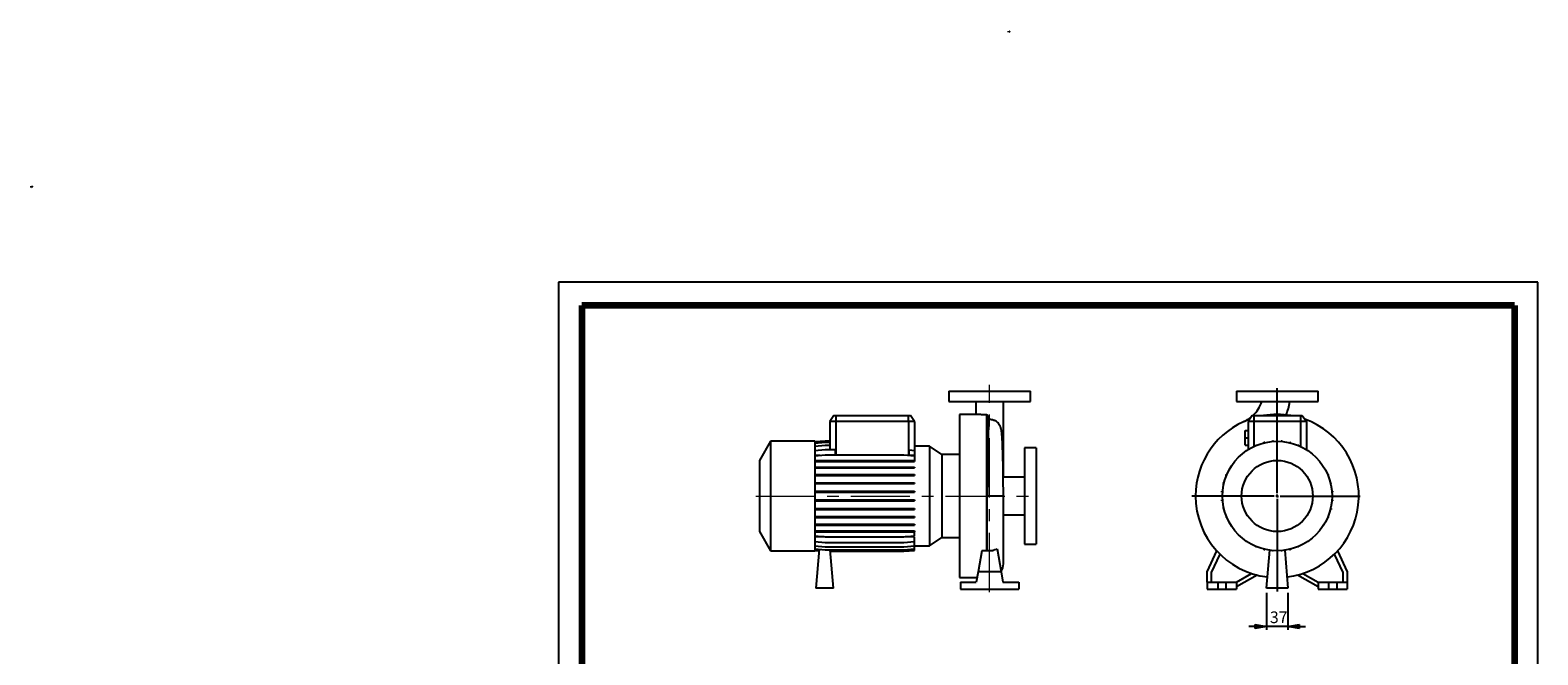
# Model space of a CAD drawing. Units: millimetres. Extents: x -113 to 213, y 0 to 351.
# Drawn here: x -113 to 210, y 217 to 351 of the extents above; entities that cross this region are included whole.
import ezdxf

# ---------------------------------------------------------------- set-up
doc = ezdxf.new("R2010")
doc.units = ezdxf.units.MM
doc.linetypes.add('CENTERX2', pattern=[20.32, 12.7, -2.54, 2.54, -2.54])
doc.layers.add('FORMAT', color=7, linetype='Continuous')
doc.styles.add('SLDTEXTSTYLE0', font='TXT', dxfattribs={"width": 0.605})
doc.dimstyles.new('SLDDIMSTYLE0', dxfattribs={"dimtxt": 2.5, "dimasz": 2.5, "dimexe": 0, "dimexo": 0.0625, "dimtad": 1, "dimlfac": 8, "dimrnd": 1e-09, "dimzin": 12, "dimdsep": 46, "dimtxsty": 'SLDTEXTSTYLE0', "dimblk1": 'CLOSED', "dimblk2": 'CLOSED', "dimsah": 1, "dimcen": 0.09, "dimadec": 0, "dimazin": 3, "dimtfac": 1, "dimtmove": 0, "dimatfit": 0, "dimldrblk": 'CLOSED', "dimfxl": 0, "dimfrac": 2, "dimtolj": 1, "dimtzin": 12, "dimarcsym": 0})

# ---------------------------------------------------------------- blocks, each defined once
blk = doc.blocks.new('Arrow SUCTION')
at = {"linetype": 'Continuous'}
blk.add_hatch(color=7, dxfattribs=at).paths.add_polyline_path([(971.9, 46.7), (971.9, 44.1), (978.8, 49.8), (971.9, 55.4), (971.9, 52.8), (965.7, 52.8), (965.7, 46.7)], flags=0)
at = {"layer": 'FORMAT'}
blk.add_hatch(color=7, dxfattribs=at).paths.add_polyline_path([(208.3, 829.1), (208.3, 828.3), (210.2, 829.9), (208.3, 831.6), (208.3, 830.8), (206.5, 830.8), (206.5, 829.1)], flags=0)
at = {"color": 7, "linetype": 'Continuous', "lineweight": 18}
for p, q in [((971.9, 52.8), (965.7, 52.8)), ((965.7, 52.8), (965.7, 46.7)), ((978.8, 49.8), (971.9, 55.4)), ((971.9, 55.4), (971.9, 52.8)), ((971.9, 44.1), (978.8, 49.8)), ((965.7, 46.7), (971.9, 46.7)), ((971.9, 46.7), (971.9, 44.1))]:
    blk.add_line(p, q, dxfattribs=at)
blk = doc.blocks.new('Arrow Discharge')
at = {"linetype": 'Continuous'}
blk.add_hatch(color=7, dxfattribs=at).paths.add_polyline_path([(-6.3, 7.8), (-3.7, 7.8), (-9.4, 14.7), (-15, 7.8), (-12.4, 7.8), (-12.4, 1.6), (-6.3, 1.6)], flags=0)
at = {"layer": 'FORMAT'}
blk.add_hatch(color=7, dxfattribs=at).paths.add_polyline_path([(208.3, 829.1), (208.3, 828.3), (210.2, 829.9), (208.3, 831.6), (208.3, 830.8), (206.5, 830.8), (206.5, 829.1)], flags=0)
at = {"color": 7, "linetype": 'Continuous', "lineweight": 18}
for p, q in [((-9.4, 14.7), (-15, 7.8)), ((-15, 7.8), (-12.4, 7.8)), ((-12.4, 7.8), (-12.4, 1.6)), ((-12.4, 1.6), (-6.3, 1.6)), ((-3.7, 7.8), (-9.4, 14.7)), ((-6.3, 7.8), (-3.7, 7.8)), ((-6.3, 1.6), (-6.3, 7.8))]:
    blk.add_line(p, q, dxfattribs=at)
blk = doc.blocks.new('_Closed')
at = {"color": 0, "linetype": 'ByBlock', "lineweight": -2}
for p, q in [((-1, 0.166667), (0, 0)), ((-1, 0.166667), (-1, -0.166667)), ((0, 0), (-1, -0.166667)), ((0, 0), (-1, 0))]:
    blk.add_line(p, q, dxfattribs=at)
blk = doc.blocks.new('_D_19')
at = {"layer": 'FORMAT'}
for p, q in [((151.8, 230.36), (151.8, 222.36)), ((156.43, 230.36), (156.43, 222.36)), ((151.8, 223.11), (148.05, 223.11)), ((156.43, 223.11), (151.8, 223.11)), ((156.43, 223.11), (160.18, 223.11))]:
    blk.add_line(p, q, dxfattribs=at)
at = {"layer": 'FORMAT', "xscale": 2.5, "yscale": 2.5}
blk.add_blockref('_Closed', (151.8, 223.11, -15.31), dxfattribs=at)
at = {"layer": 'FORMAT', "xscale": 2.5, "yscale": 2.5, "rotation": 180.0000000000004}
blk.add_blockref('_Closed', (156.43, 223.11, -15.31), dxfattribs=at)
at = {"layer": 'FORMAT', "insert": (152.55, 226.34), "char_height": 2.5, "attachment_point": 1, "style": 'SLDTEXTSTYLE0'}
blk.add_mtext('37', dxfattribs=at)
blk = doc.blocks.new('SW_CENTERMARKSYMBOL_2')
at = {"layer": 'FORMAT', "color": 0}
for p, q in [((0, 0.63), (0, 23.12)), ((-0.62, 0), (-18.33, 0)), ((0, 0), (-0.31, 0)), ((0, 0), (0, 0.31)), ((0, 0), (0, -0.31)), ((0, 0), (0.31, 0)), ((0.63, 0), (17.81, 0)), ((0, -0.62), (0, -20.5))]:
    blk.add_line(p, q, dxfattribs=at)

msp = doc.modelspace()

# ---------------------------------------------------------------- linework, layer by layer
at = {"color": 7, "linetype": 'Continuous', "lineweight": 25}
for p, q in [((210, 297), (0, 297)), ((0, 297), (0, 0)), ((210, 0), (210, 297)), ((210, 292.75), (210, 296.25)), ((83.717, 273.6139), (83.717, 271.3639)), ((83.717, 273.6139), (101.217, 273.6139)), ((101.217, 271.3639), (101.217, 273.6139)), ((145.367, 273.6139), (145.367, 271.3639)), ((145.367, 273.6139), (162.867, 273.6139)), ((162.867, 271.3639), (162.867, 273.6139)), ((59.0923, 268.3639), (58.217, 267.1139)), ((59.0923, 268.3639), (59.467, 268.3639)), ((59.467, 268.3639), (59.467, 267.1139)), ((59.467, 268.3639), (75.092, 268.3639)), ((75.092, 267.1139), (75.092, 268.3639)), ((75.092, 268.3639), (75.4668, 268.3639)), ((76.342, 267.1139), (75.4668, 268.3639)), ((83.717, 271.3639), (101.217, 271.3639)), ((89.7783, 268.6139), (85.967, 268.6139)), ((85.967, 268.6139), (85.967, 233.6139)), ((89.5295, 271.3597), (89.5295, 268.6139)), ((91.783, 268.5197), (91.783, 239.3151)), ((95.4045, 264.3991), (95.4045, 271.3609)), ((145.367, 271.3639), (162.867, 271.3639)), ((148.7422, 268.3639), (147.867, 267.1139)), ((148.7422, 268.3639), (149.117, 268.3639)), ((149.117, 268.3639), (149.117, 267.1139)), ((149.117, 268.3639), (159.117, 268.3639)), ((159.117, 268.3639), (159.117, 267.1139)), ((159.117, 268.3639), (159.4917, 268.3639)), ((159.4917, 268.3639), (160.367, 267.1139)), ((59.467, 267.1139), (58.217, 267.1139)), ((58.217, 267.1139), (58.217, 261.1091)), ((75.092, 267.1139), (59.467, 267.1139)), ((59.467, 267.1139), (59.467, 259.92)), ((76.342, 267.1139), (75.092, 267.1139)), ((75.092, 267.1139), (75.092, 259.833)), ((76.342, 267.1139), (76.342, 260.9128)), ((92.1523, 268.2148), (92.1523, 262.8371)), ((147.242, 263.6139), (147.242, 265.1764)), ((147.242, 265.1764), (147.867, 265.1764)), ((149.117, 267.1139), (147.867, 267.1139)), ((147.867, 267.1139), (147.867, 261.0638)), ((159.117, 267.1139), (149.117, 267.1139)), ((149.117, 267.1139), (149.117, 261.747)), ((160.367, 267.1139), (159.117, 267.1139)), ((159.117, 267.1139), (159.117, 261.747)), ((160.367, 267.1139), (160.367, 261.0638)), ((45.467, 262.8639), (43.092, 258.7503)), ((54.967, 262.8639), (45.467, 262.8639)), ((45.467, 262.8639), (45.467, 239.3639)), ((54.967, 262.7825), (57.2116, 262.9789)), ((54.967, 262.8639), (54.967, 239.3639)), ((54.967, 262.4656), (57.2116, 262.662)), ((54.967, 261.8361), (57.2116, 262.0324)), ((57.2116, 262.9789), (58.217, 262.9789)), ((57.2116, 262.662), (58.217, 262.662)), ((57.2116, 262.0324), (58.217, 262.0324)), ((79.5614, 261.8355), (76.342, 261.8355)), ((82.1987, 259.9889), (79.5614, 261.8355)), ((79.5614, 261.8355), (79.5614, 240.3923)), ((95.4045, 255.1764), (95.4045, 264.3991)), ((147.242, 262.0514), (147.242, 263.6139)), ((147.242, 263.6139), (147.867, 263.6139)), ((147.242, 262.0514), (147.867, 262.0514)), ((149.519, 261.9269), (149.519, 262.0065)), ((149.519, 262.0065), (149.7108, 262.0065)), ((151.2678, 262.6461), (151.464, 262.6461)), ((151.2678, 262.5132), (151.2678, 262.6461)), ((151.464, 262.5605), (151.464, 262.6461)), ((153.1008, 262.9736), (153.2971, 262.9736)), ((153.1008, 262.8199), (153.1008, 262.9736)), ((153.2971, 262.8352), (153.2971, 262.9736)), ((154.9629, 262.8334), (154.9629, 262.9789)), ((154.9629, 262.9789), (155.1591, 262.9789)), ((155.1591, 262.8176), (155.1591, 262.9789)), ((156.7978, 262.662), (156.9941, 262.662)), ((156.7978, 262.554), (156.7978, 262.662)), ((156.9941, 262.5062), (156.9941, 262.662)), ((158.5502, 262.0324), (158.7465, 262.0324)), ((158.5502, 261.9955), (158.5502, 262.0324)), ((158.7465, 261.9134), (158.7465, 262.0324)), ((43.092, 258.7503), (43.092, 243.4775)), ((54.967, 260.9128), (57.2116, 261.1091)), ((54.967, 259.7236), (57.2116, 259.92)), ((56.1588, 259.8279), (54.967, 259.8279)), ((54.967, 258.7496), (57.2116, 258.7496)), ((57.2116, 261.1091), (59.3739, 261.1091)), ((57.2116, 259.92), (74.0974, 259.92)), ((57.2116, 258.7496), (57.2116, 258.5534)), ((57.2116, 258.7496), (74.0974, 258.7496)), ((59.3739, 261.1091), (59.3739, 259.92)), ((74.0974, 259.92), (76.342, 259.7236)), ((74.0974, 258.7496), (74.0974, 258.5534)), ((74.0974, 258.7496), (76.342, 258.7496)), ((75.1851, 259.8279), (75.1851, 261.014)), ((75.1851, 261.014), (76.342, 260.9128)), ((76.342, 259.8279), (75.1851, 259.8279)), ((76.342, 260.9128), (76.342, 259.8279)), ((76.342, 259.7236), (76.342, 258.7496)), ((76.342, 258.7496), (76.342, 258.5534)), ((85.967, 259.9889), (82.1987, 259.9889)), ((82.1987, 259.9889), (82.1987, 242.2389)), ((102.467, 261.4264), (99.967, 261.4264)), ((99.967, 261.4264), (99.967, 240.8014)), ((102.467, 261.4264), (102.467, 240.8014)), ((160.2942, 261.1091), (160.3635, 261.1091)), ((160.3635, 261.0659), (160.3635, 261.1091)), ((54.967, 258.5534), (57.2116, 258.5534)), ((54.967, 257.3236), (57.2116, 257.3236)), ((54.967, 257.1273), (57.2116, 257.1273)), ((54.967, 255.7118), (57.2116, 255.7118)), ((54.967, 255.5156), (57.2116, 255.5156)), ((57.2116, 258.5534), (74.0974, 258.5534)), ((57.2116, 257.3236), (57.2116, 257.1273)), ((57.2116, 257.3236), (74.0974, 257.3236)), ((57.2116, 257.1273), (74.0974, 257.1273)), ((57.2116, 255.7118), (57.2116, 255.5156)), ((57.2116, 255.7118), (74.0974, 255.7118)), ((57.2116, 255.5156), (74.0974, 255.5156)), ((74.0974, 258.5534), (76.342, 258.5534)), ((74.0974, 257.3236), (74.0974, 257.1273)), ((74.0974, 257.3236), (76.342, 257.3236)), ((74.0974, 257.1273), (76.342, 257.1273)), ((74.0974, 255.7118), (74.0974, 255.5156)), ((74.0974, 255.7118), (76.342, 255.7118)), ((74.0974, 255.5156), (76.342, 255.5156)), ((76.342, 257.3236), (76.342, 257.1273)), ((76.342, 255.7118), (76.342, 255.5156)), ((143.1984, 255.5471), (143.1984, 255.7434)), ((143.3174, 255.7434), (143.1984, 255.7434)), ((143.2354, 255.5471), (143.1984, 255.5471)), ((144.1217, 257.2911), (144.1217, 257.3604)), ((144.1649, 257.3604), (144.1217, 257.3604)), ((164.93, 255.7118), (165.0096, 255.7118)), ((165.0096, 255.7118), (165.0096, 255.52)), ((54.967, 253.9631), (57.2116, 253.9631)), ((54.967, 253.7668), (57.2116, 253.7668)), ((57.2116, 253.9631), (57.2116, 253.7668)), ((57.2116, 253.9631), (74.0974, 253.9631)), ((57.2116, 253.7668), (74.0974, 253.7668)), ((74.0974, 253.9631), (74.0974, 253.7668)), ((74.0974, 253.9631), (76.342, 253.9631)), ((74.0974, 253.7668), (76.342, 253.7668)), ((76.342, 253.9631), (76.342, 253.7668)), ((99.967, 255.1764), (95.3828, 255.1764)), ((142.2519, 251.9598), (142.2519, 252.1561)), ((142.4133, 252.1561), (142.2519, 252.1561)), ((142.5688, 253.7947), (142.5688, 253.991)), ((142.7247, 253.991), (142.5688, 253.991)), ((142.6769, 253.7947), (142.5688, 253.7947)), ((165.5163, 253.9631), (165.6492, 253.9631)), ((165.5636, 253.7668), (165.6492, 253.7668)), ((165.6492, 253.9631), (165.6492, 253.7668)), ((54.967, 252.13), (57.2116, 252.13)), ((54.967, 251.9338), (57.2116, 251.9338)), ((54.967, 250.268), (57.2116, 250.268)), ((54.967, 250.0717), (57.2116, 250.0717)), ((57.2116, 252.13), (57.2116, 251.9338)), ((57.2116, 252.13), (74.0974, 252.13)), ((57.2116, 251.9338), (74.0974, 251.9338)), ((57.2116, 250.268), (57.2116, 250.0717)), ((57.2116, 250.268), (74.0974, 250.268)), ((57.2116, 250.0717), (74.0974, 250.0717)), ((74.0974, 252.13), (74.0974, 251.9338)), ((74.0974, 252.13), (76.342, 252.13)), ((74.0974, 251.9338), (76.342, 251.9338)), ((74.0974, 250.268), (74.0974, 250.0717)), ((74.0974, 250.268), (76.342, 250.268)), ((74.0974, 250.0717), (76.342, 250.0717)), ((76.342, 252.13), (76.342, 251.9338)), ((76.342, 250.268), (76.342, 250.0717)), ((91.9595, 239.3585), (91.9595, 251.1139)), ((92.467, 251.1139), (91.9596, 251.1139)), ((95.4044, 251.1139), (92.467, 251.1139)), ((95.4045, 236.5514), (95.4045, 251.1141)), ((142.3975, 251.9598), (142.2519, 251.9598)), ((142.2573, 250.0977), (142.2573, 250.294)), ((142.3956, 250.294), (142.2573, 250.294)), ((142.411, 250.0977), (142.2573, 250.0977)), ((165.8207, 250.0717), (165.982, 250.0717)), ((165.823, 252.13), (165.9767, 252.13)), ((165.8365, 250.268), (165.982, 250.268)), ((165.8383, 251.9338), (165.9767, 251.9338)), ((165.9767, 252.13), (165.9767, 251.9338)), ((165.982, 250.268), (165.982, 250.0717)), ((54.967, 248.4331), (57.2116, 248.4331)), ((54.967, 248.2368), (57.2116, 248.2368)), ((54.967, 246.6807), (57.2116, 246.6807)), ((54.967, 246.4844), (57.2116, 246.4844)), ((57.2116, 248.4331), (57.2116, 248.2368)), ((57.2116, 248.4331), (74.0974, 248.4331)), ((57.2116, 248.2368), (74.0974, 248.2368)), ((57.2116, 246.6807), (57.2116, 246.4844)), ((57.2116, 246.6807), (74.0974, 246.6807)), ((57.2116, 246.4844), (74.0974, 246.4844)), ((74.0974, 248.4331), (74.0974, 248.2368)), ((74.0974, 248.4331), (76.342, 248.4331)), ((74.0974, 248.2368), (76.342, 248.2368)), ((74.0974, 246.6807), (74.0974, 246.4844)), ((74.0974, 246.6807), (76.342, 246.6807)), ((74.0974, 246.4844), (76.342, 246.4844)), ((76.342, 248.4331), (76.342, 248.2368)), ((76.342, 246.6807), (76.342, 246.4844)), ((95.4045, 247.0514), (99.967, 247.0514)), ((142.5847, 248.2647), (142.5847, 248.4609)), ((142.6704, 248.4609), (142.5847, 248.4609)), ((142.7177, 248.2647), (142.5847, 248.2647)), ((143.2244, 246.5159), (143.2244, 246.7077)), ((143.304, 246.5159), (143.2244, 246.5159)), ((164.9165, 246.4844), (165.0355, 246.4844)), ((164.9986, 246.6807), (165.0355, 246.6807)), ((165.0355, 246.6807), (165.0355, 246.4844)), ((165.5093, 248.2368), (165.6651, 248.2368)), ((165.5571, 248.4331), (165.6651, 248.4331)), ((165.6651, 248.4331), (165.6651, 248.2368)), ((43.092, 243.4775), (45.467, 239.3639)), ((54.967, 245.0636), (57.2116, 245.0636)), ((54.967, 244.8674), (57.2116, 244.8674)), ((54.967, 243.6307), (57.2116, 243.6307)), ((54.967, 243.4344), (57.2116, 243.4344)), ((54.967, 242.5476), (57.2116, 242.3513)), ((57.2116, 245.0636), (57.2116, 244.8674)), ((57.2116, 245.0636), (74.0974, 245.0636)), ((57.2116, 244.8674), (74.0974, 244.8674)), ((57.2116, 243.6307), (57.2116, 243.4344)), ((57.2116, 243.6307), (74.0974, 243.6307)), ((57.2116, 243.4344), (74.0974, 243.4344)), ((74.0974, 245.0636), (74.0974, 244.8674)), ((74.0974, 245.0636), (76.342, 245.0636)), ((74.0974, 244.8674), (76.342, 244.8674)), ((74.0974, 243.6307), (74.0974, 243.4344)), ((74.0974, 243.6307), (76.342, 243.6307)), ((74.0974, 243.4344), (76.342, 243.4344)), ((74.0974, 242.3513), (76.342, 242.5476)), ((76.342, 245.0636), (76.342, 244.8674)), ((76.342, 243.6307), (76.342, 243.4344)), ((76.342, 242.5476), (76.342, 243.4344)), ((164.069, 244.8674), (164.1122, 244.8674)), ((164.1122, 244.9367), (164.1122, 244.8674)), ((45.467, 239.3639), (54.967, 239.3639)), ((56.9563, 242.3736), (54.967, 242.3736)), ((54.967, 241.3503), (57.2116, 241.1539)), ((54.967, 240.4177), (57.2116, 240.2213)), ((54.967, 239.778), (57.2116, 239.5816)), ((54.967, 239.4506), (55.9172, 239.3674)), ((54.967, 239.4452), (55.9168, 239.3621)), ((55.9457, 239.6924), (55.217, 231.3639)), ((57.2116, 242.3513), (74.0974, 242.3513)), ((57.2116, 241.1539), (74.0974, 241.1539)), ((57.2116, 240.2213), (74.0974, 240.2213)), ((57.2116, 239.5816), (74.0974, 239.5816)), ((58.967, 231.3639), (58.2481, 239.5816)), ((58.2767, 239.2542), (74.0974, 239.2542)), ((58.2772, 239.2488), (74.0974, 239.2488)), ((74.0974, 241.1539), (76.342, 241.3503)), ((74.0974, 240.2213), (76.342, 240.4177)), ((74.0974, 239.5816), (76.342, 239.778)), ((74.0974, 239.2542), (76.342, 239.4506)), ((74.0974, 239.2488), (76.342, 239.4452)), ((76.342, 242.3736), (74.3527, 242.3736)), ((76.342, 241.3503), (76.342, 242.3736)), ((76.342, 240.4177), (76.342, 241.3503)), ((76.342, 239.778), (76.342, 240.4177)), ((76.342, 240.3923), (79.5614, 240.3923)), ((76.342, 239.4506), (76.342, 239.778)), ((76.342, 239.4452), (76.342, 239.4506)), ((79.5614, 240.3923), (82.1987, 242.2389)), ((82.1987, 242.2389), (85.967, 242.2389)), ((90.7881, 239.3151), (90.0032, 234.8639)), ((91.783, 239.3151), (90.7881, 239.3151)), ((94.064, 239.7796), (94.9308, 234.8639)), ((99.967, 240.8014), (102.467, 240.8014)), ((139.117, 234.8639), (141.1926, 239.3151)), ((147.8705, 241.1618), (147.8705, 241.1186)), ((147.9398, 241.1186), (147.8705, 241.1186)), ((149.4875, 240.3143), (149.4875, 240.1953)), ((149.6837, 240.1953), (149.4875, 240.1953)), ((149.6837, 240.2323), (149.6837, 240.1953)), ((151.2399, 239.7216), (151.2399, 239.5657)), ((151.4362, 239.5657), (151.2399, 239.5657)), ((151.4362, 239.6738), (151.4362, 239.5657)), ((151.8045, 231.3639), (152.514, 239.4737)), ((153.0748, 239.4102), (153.0748, 239.3621)), ((153.2711, 239.3621), (153.0748, 239.3621)), ((153.2711, 239.3944), (153.2711, 239.3621)), ((154.9369, 239.3925), (154.9369, 239.3674)), ((155.1331, 239.3674), (154.9369, 239.3674)), ((155.1331, 239.4079), (155.1331, 239.3674)), ((155.72, 239.4737), (156.4295, 231.3639)), ((156.7699, 239.6673), (156.7699, 239.5816)), ((156.9662, 239.5816), (156.7699, 239.5816)), ((156.9662, 239.7146), (156.9662, 239.5816)), ((158.7149, 240.2213), (158.5231, 240.2213)), ((158.7149, 240.3009), (158.7149, 240.2213)), ((167.0413, 239.3151), (169.117, 234.8639)), ((141.8432, 238.6398), (139.992, 234.6699)), ((168.242, 234.6699), (166.3908, 238.6398)), ((85.967, 233.6139), (89.7828, 233.6139)), ((90.0032, 234.8639), (89.6065, 232.6139)), ((94.9308, 234.8639), (90.0032, 234.8639)), ((94.9308, 234.8639), (95.3275, 232.6139)), ((139.117, 232.6139), (139.117, 234.8639)), ((139.992, 234.6699), (139.992, 232.6139)), ((145.367, 232.6139), (148.6284, 234.4969)), ((149.7901, 234.1572), (145.367, 231.6035)), ((162.867, 231.6035), (158.4438, 234.1572)), ((159.6056, 234.4969), (162.867, 232.6139)), ((168.242, 232.6139), (168.242, 234.6699)), ((169.117, 234.8639), (169.117, 232.6139)), ((58.967, 231.3639), (55.217, 231.3639)), ((86.217, 232.6139), (86.217, 231.1139)), ((86.217, 232.6139), (89.6065, 232.6139)), ((86.217, 231.1139), (98.717, 231.1139)), ((95.3275, 232.6139), (98.717, 232.6139)), ((98.717, 232.6139), (98.717, 231.1139)), ((139.117, 232.6139), (139.117, 231.1139)), ((139.117, 232.6139), (141.367, 232.6139)), ((139.117, 231.1139), (141.367, 231.1139)), ((141.367, 232.6139), (141.367, 231.1139)), ((141.367, 232.6139), (143.117, 232.6139)), ((141.367, 231.1139), (143.117, 231.1139)), ((143.117, 232.6139), (143.117, 231.1139)), ((143.117, 232.6139), (145.367, 232.6139)), ((143.117, 231.1139), (145.367, 231.1139)), ((145.367, 232.6139), (145.367, 231.1139)), ((156.4295, 231.3639), (151.8045, 231.3639)), ((162.867, 232.6139), (162.867, 231.1139)), ((162.867, 232.6139), (165.117, 232.6139)), ((162.867, 231.1139), (165.117, 231.1139)), ((165.117, 232.6139), (165.117, 231.1139)), ((165.117, 232.6139), (166.867, 232.6139)), ((165.117, 231.1139), (166.867, 231.1139)), ((166.867, 232.6139), (166.867, 231.1139)), ((166.867, 232.6139), (169.117, 232.6139)), ((166.867, 231.1139), (169.117, 231.1139)), ((169.117, 232.6139), (169.117, 231.1139))]:
    msp.add_line(p, q, dxfattribs=at)
at = {"color": 7, "linetype": 'Continuous', "lineweight": 140}
for p, q in [((205, 292), (5, 292)), ((5, 292), (5, 5)), ((205, 292), (205, 5))]:
    msp.add_line(p, q, dxfattribs=at)
at = {"color": 7, "linetype": 'Continuous', "lineweight": 25}
for radius in [11.75, 7.6364]:
    msp.add_circle((154.117, 251.1139), radius, dxfattribs=at)
for centre, radius, start, end in [((144.0163, 273.6139), 7.1632, 312.869077, 341.722156), ((154.117, 251.1139), 17.5, 80.303679, 99.696321), ((144.0163, 273.6139), 13.0382, 336.958383, 350.062641), ((154.117, 251.1139), 17.5, 109.782326, 180), ((144.0163, 273.6139), 7.1632, 294.176317, 308.908625), ((154.117, 251.1139), 17.5, 276.907072, 70.217674), ((92.9212, 264.4033), 2.4833, 334.823924, 359.903102), ((154.117, 251.1139), 17.5, 180, 263.092928), ((92.467, 236.5514), 2.9375, 326.571596, 0)]:
    msp.add_arc(centre, radius, start, end, dxfattribs=at)
for points, knots in [([(91.783, 268.5197), (91.6316, 268.5244), (91.3246, 268.5339), (90.9043, 268.5551), (90.5234, 268.5776), (90.2002, 268.5974), (89.9439, 268.6115), (89.8303, 268.6126), (89.7783, 268.613)], [0, 0, 0, 0, 0.1683256, 0.34161307, 0.50992321, 0.6829516, 0.85463316, 1, 1, 1, 1]), ([(92.1523, 268.2148), (92.1448, 268.2553), (92.1305, 268.2941), (92.0982, 268.3492), (92.0859, 268.3665), (92.0582, 268.3992), (92.0427, 268.4146), (92.0088, 268.4428), (91.9908, 268.4554), (91.9527, 268.4774), (91.9324, 268.487), (91.8908, 268.5025), (91.8696, 268.5084), (91.8266, 268.5167), (91.8047, 268.5191), (91.783, 268.5197)], [0, 0, 0, 0, 0.25, 0.25, 0.375, 0.375, 0.5, 0.5, 0.625, 0.625, 0.75, 0.75, 0.875, 0.875, 1, 1, 1, 1]), ([(92.269, 267.5781), (92.2635, 267.5645), (92.258, 267.5267), (92.2511, 267.4481), (92.2497, 267.4308), (92.247, 267.3933), (92.2457, 267.373), (92.2417, 267.3078), (92.239, 267.2584), (92.2311, 267.0927), (92.226, 266.9591), (92.2157, 266.6468), (92.2107, 266.4681), (92.2031, 266.1655), (92.2006, 266.0589), (92.1968, 265.8901), (92.1956, 265.8323), (92.1931, 265.7141), (92.1919, 265.6537), (92.1858, 265.3455), (92.1812, 265.0787), (92.1725, 264.5054), (92.1683, 264.199), (92.1601, 263.5474), (92.1561, 263.2022), (92.1523, 262.8371)], [0, 0, 0, 0, 0.125, 0.125, 0.15625, 0.15625, 0.1875, 0.1875, 0.25, 0.25, 0.375, 0.375, 0.5, 0.5, 0.5625, 0.5625, 0.59375, 0.59375, 0.625, 0.625, 0.75, 0.75, 0.875, 0.875, 1, 1, 1, 1]), ([(92.269, 267.5781), (92.3908, 267.5826), (92.6697, 267.5929), (93.045, 267.5268), (93.3615, 267.4216), (93.5531, 267.3409), (93.6392, 267.2844), (93.6554, 267.2738)], [0, 0, 0, 0, 0.23581245, 0.53997357, 0.74292878, 0.95169394, 1, 1, 1, 1]), ([(95.4046, 251.1139), (95.4042, 251.523), (95.4035, 252.3032), (95.3982, 253.41), (95.3909, 254.395), (95.3823, 255.2607), (95.3725, 256.0603), (95.362, 256.7775), (95.3516, 257.4008), (95.3419, 257.9219), (95.3308, 258.468), (95.3165, 259.1027), (95.2978, 259.8371), (95.2753, 260.6111), (95.2489, 261.4025), (95.2195, 262.1561), (95.1869, 262.8674), (95.1529, 263.489), (95.1177, 264.0159), (95.0836, 264.4378), (95.0453, 264.8234), (95.0023, 265.1479), (94.9586, 265.3999), (94.9027, 265.6497), (94.8277, 265.8891), (94.7455, 266.0902), (94.653, 266.2789), (94.5178, 266.5011), (94.3355, 266.7378), (94.1119, 266.9617), (93.8714, 267.1535), (93.6957, 267.2524), (93.6156, 267.2975)], [0, 0, 0, 0, 0.05322673, 0.10149958, 0.14500758, 0.18387805, 0.21819638, 0.25478286, 0.28443248, 0.30768472, 0.33117448, 0.36608472, 0.40517484, 0.44855277, 0.49626443, 0.54708545, 0.5950929, 0.64787151, 0.69533031, 0.737571, 0.77949173, 0.82362796, 0.85200569, 0.87883628, 0.90432198, 0.9167742, 0.92960194, 0.9434077, 0.95857153, 0.97368931, 0.9880004, 1, 1, 1, 1]), ([(92.1523, 262.8371), (92.1482, 262.4553), (92.1421, 262.0544), (92.127, 261.2209), (92.118, 260.7878), (92.1033, 260.1131), (92.0982, 259.8839), (92.0877, 259.4186), (92.0823, 259.1825), (92.0715, 258.7035), (92.066, 258.461), (92.055, 257.97), (92.0495, 257.7215), (92.0333, 256.9686), (92.0226, 256.4562), (92.0076, 255.6761), (92.0027, 255.4139), (91.9936, 254.8867), (91.9893, 254.6215), (91.9774, 253.8215), (91.9708, 253.2831), (91.9619, 252.2007), (91.9596, 251.6578), (91.9596, 251.1139)], [0, 0, 0, 0, 0.125, 0.125, 0.25, 0.25, 0.3125, 0.3125, 0.375, 0.375, 0.4375, 0.4375, 0.5, 0.5, 0.625, 0.625, 0.6875, 0.6875, 0.75, 0.75, 0.875, 0.875, 1, 1, 1, 1]), ([(91.9595, 239.3585), (91.9329, 239.3445), (91.9039, 239.3335), (91.8596, 239.3226), (91.8446, 239.3198), (91.814, 239.3161), (91.7984, 239.3151), (91.783, 239.3151)], [0, 0, 0, 0, 0.5, 0.5, 0.75, 0.75, 1, 1, 1, 1]), ([(94.064, 239.7796), (93.9132, 239.6833), (93.754, 239.6009), (93.5023, 239.4989), (93.4163, 239.4685), (93.2397, 239.4153), (93.1504, 239.3928), (92.881, 239.3382), (92.6988, 239.3184), (92.4217, 239.314), (92.3283, 239.3169), (92.1431, 239.3313), (92.051, 239.3427), (91.9595, 239.3585)], [0, 0, 0, 0, 0.25, 0.25, 0.375, 0.375, 0.5, 0.5, 0.75, 0.75, 0.875, 0.875, 1, 1, 1, 1])]:
    msp.add_open_spline(points, degree=3, knots=knots, dxfattribs=at)
msp.add_open_spline([(92.269, 267.5781), (92.2307, 267.7871), (92.1917, 267.9993), (92.1523, 268.2148)], degree=3, dxfattribs=at)
at = {"layer": 'FORMAT', "color": 7, "linetype": 'CENTERX2', "lineweight": 18}
for p, q in [((92.467, 230.4884), (92.467, 274.9688)), ((42.3624, 251.1139), (103.0206, 251.1139))]:
    msp.add_line(p, q, dxfattribs=at)

# ---------------------------------------------------------------- block references
at = {"color": 7, "linetype": 'Continuous', "xscale": 0.2, "yscale": 0.2, "zscale": 0.2}
msp.add_blockref('Arrow Discharge', (54.9654, 184.7756), dxfattribs=at)
at = {"layer": 'FORMAT', "xscale": 0.2, "yscale": 0.2, "zscale": 0.2}
msp.add_blockref('Arrow SUCTION', (-154.5511, 151.4918), dxfattribs=at)
at = {"layer": 'FORMAT'}
msp.add_blockref('SW_CENTERMARKSYMBOL_2', (154.117, 251.1139), dxfattribs=at)

# ---------------------------------------------------------------- dimensions: what is measured, and where the dimension line sits
dim = msp.add_linear_dim(base=(151.8045, 223.1139), p1=(156.4295, 231.3639), p2=(151.8045, 231.3639), dimstyle='SLDDIMSTYLE0', dxfattribs=at)
dim.commit()
dim.dimension.update_dxf_attribs({"geometry": '_D_19', "text_midpoint": (154.117, 223.1139), "dimtype": 160})

doc.saveas('drawing.dxf')
